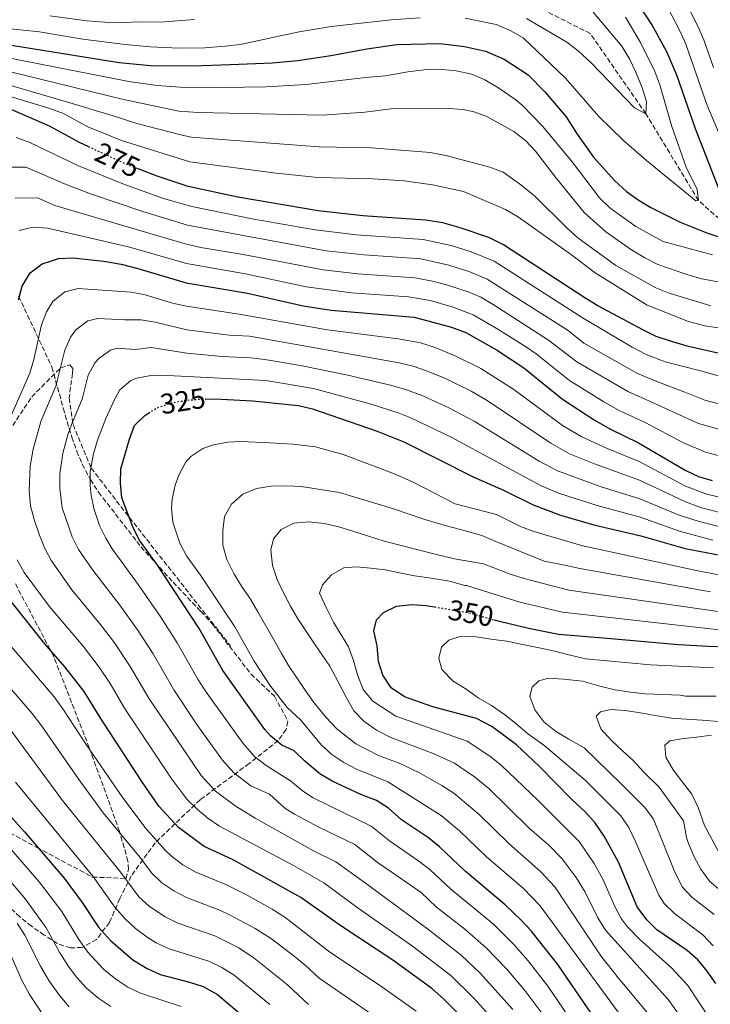
# Model space of a CAD drawing. Units: metres. Extents: x 610039 to 613464, y 4780217 to 4782586.
# Drawn here: x 610399 to 610641, y 4781002 to 4781347 of the extents above; entities that cross this region are included whole.
import ezdxf
from ezdxf.enums import TextEntityAlignment as Align

# ---------------------------------------------------------------- set-up
doc = ezdxf.new("R2010")
doc.units = ezdxf.units.M
doc.header["$MEASUREMENT"] = 0
doc.linetypes.add('DGN Style 3', pattern=[2.435891, 1.739922, -0.695969])
doc.linetypes.add('DGN Style 5', pattern=[1.217945, 0.521977, -0.695969])
for name, color, linetype, lineweight in [('Barranco lineal', 142, 'DGN Style 3', 13), ('Cota de curva de nivel directora', 7, 'Continuous', 0), ('Curva de nivel directora', 30, 'Continuous', 30), ('Curva de nivel directora no vista', 30, 'DGN Style 5', 30), ('Curva de nivel intermedia', 30, 'Continuous', 0), ('Linea de separación interior de zonas arboladas', 92, 'DGN Style 3', 0), ('Senda', 7, 'DGN Style 3', 0), ('Zona arbolada', 92, 'DGN Style 3', 0)]:
    doc.layers.add(name, color=color, linetype=linetype, lineweight=lineweight)
doc.styles.add('Style-Arial', font='arial.ttf')

msp = doc.modelspace()

# ---------------------------------------------------------------- linework, layer by layer
at = {"layer": 'Barranco lineal', "color": 142, "linetype": 'DGN Style 3', "lineweight": 13}
msp.add_polyline3d([(610730.24, 4781259.93, 262.94), (610715.37, 4781264.15, 260), (610687.48, 4781267.14, 255), (610664.74, 4781267.44, 251.65), (610653.22, 4781269.1, 250), (610636.74, 4781283.58, 245), (610618.28, 4781314.04, 240), (610598.76, 4781342.17, 237.86), (610579.96, 4781351.65, 235), (610556.67, 4781362.21, 233.86), (610540.45, 4781367.73, 232.43), (610514.9, 4781372.72, 230), (610506.29, 4781375.1, 227), (610496.22, 4781376.48, 225)], dxfattribs=at)
at = {"layer": 'Curva de nivel directora', "color": 30, "linetype": 'Continuous', "lineweight": 30, "flags": 128}
for points, elevation in [([(610645.31, 4781284.17), (610635.74, 4781308.74), (610629.08, 4781327.61), (610625.61, 4781335.76), (610620.33, 4781345.36), (610614.69, 4781354.19)], 250), ([(610386.2, 4781339.55), (610433.59, 4781332), (610444.53, 4781330.9), (610459.78, 4781330.86), (610475.57, 4781331.46), (610487.25, 4781331.93), (610496.19, 4781332.65), (610507.77, 4781334.49), (610520.44, 4781336.8), (610530.93, 4781338.27), (610546.08, 4781338.68), (610554.68, 4781337.66), (610562.09, 4781335.99), (610568.6, 4781333.13), (610576.96, 4781327.64), (610582.85, 4781321.66), (610590.33, 4781312.97), (610593.95, 4781307.21), (610599.89, 4781298.77), (610607.35, 4781290.56), (610611.53, 4781286.78), (610615.57, 4781283.84), (610619.98, 4781281.19), (610630.32, 4781275.98), (610639.69, 4781272.31), (610651.83, 4781268.16)], 250), ([(610422.71, 4781302.54), (610419.85, 4781303.85), (610409.11, 4781309.65), (610393.81, 4781316.36)], 275), ([(610643.47, 4781230.1), (610633.17, 4781232.46), (610627.31, 4781234.16), (610621.91, 4781235.98), (610617.41, 4781238.14), (610601.48, 4781246.66), (610597.21, 4781249.26), (610568.33, 4781268.1), (610563.16, 4781270.62), (610552.84, 4781274.15), (610547.1, 4781275.73), (610541.02, 4781276.73), (610518.99, 4781278.19), (610503.35, 4781280.01), (610475.14, 4781284.78), (610457.77, 4781288.47), (610446.9, 4781292.11), (610440.26, 4781294.72)], 275), ([(610398.22, 4781248.81), (610399.59, 4781253.62), (610402.36, 4781258.27), (610406.58, 4781261.35), (610409.46, 4781262.31), (610412.33, 4781263.28), (610417.33, 4781263.52), (610428.17, 4781262.32), (610434.33, 4781261.23), (610440.12, 4781259.8), (610457.06, 4781254.74), (610478.62, 4781251.16), (610498.15, 4781246.73), (610507.92, 4781245.16), (610536.98, 4781242.68), (610550.16, 4781239.15), (610555.1, 4781237.37), (610565.93, 4781231.26), (610575.49, 4781224.95), (610589.04, 4781213.98), (610600.12, 4781206.73), (610605.63, 4781203.5), (610615.72, 4781198.66), (610632.25, 4781188.95), (610636.76, 4781186.85), (610641.56, 4781185.4)], 300), ([(610463.92, 4781214.07), (610469.31, 4781213.94), (610480.36, 4781213.31), (610496.45, 4781211.72), (610501.39, 4781210.58), (610524.06, 4781202.69), (610533.36, 4781199), (610557.69, 4781186.73), (610568.35, 4781182.04), (610578.7, 4781176.88), (610588.3, 4781173.24), (610600.04, 4781169.93), (610616.48, 4781165.98), (610632.04, 4781161.55), (610659.02, 4781156.38)], 325), ([(610608.46, 4780985.02), (610587.36, 4781015.69), (610578.09, 4781027.51), (610574.69, 4781031.18), (610568.89, 4781036.64), (610554.92, 4781048.45), (610545.89, 4781056.95), (610542.01, 4781060.11), (610532.59, 4781066.47), (610528.05, 4781070.49), (610523.84, 4781073.18), (610518.33, 4781075.33), (610508.24, 4781079.98), (610503.96, 4781082.57), (610498.68, 4781087.02), (610495, 4781090.64), (610490.6, 4781092.61), (610486.73, 4781095.81), (610484.7, 4781098.12), (610469.92, 4781118.79), (610461.64, 4781133.52), (610446.74, 4781156.12), (610440.54, 4781164.65), (610438.39, 4781169.16), (610434.56, 4781179.38), (610434.06, 4781184.49), (610434.19, 4781189.52), (610437.2, 4781199.95), (610438.99, 4781204.72), (610442.42, 4781208.13), (610443.9, 4781209.07)], 325), ([(610559.01, 4780991.81), (610547.32, 4781003.71), (610543.23, 4781007.27), (610529.89, 4781016.94), (610511.25, 4781029.24), (610497.29, 4781039.25), (610473.28, 4781052.52), (610463.33, 4781057.13), (610454.43, 4781063.7), (610447.49, 4781071.21), (610441.49, 4781079.84), (610426.88, 4781102.27), (610421.34, 4781111.4), (610414.47, 4781120.13), (610407.55, 4781128.1), (610390.73, 4781149.22)], 300), ([(610642.79, 4781009.03), (610639.76, 4781013.31), (610636.51, 4781017.37), (610632.74, 4781020.66), (610622.12, 4781027.88), (610618.56, 4781031.38), (610615.25, 4781035.88), (610608.68, 4781051.63), (610603.7, 4781060.7), (610600.39, 4781065.53), (610597.04, 4781069.24), (610592.3, 4781073.62), (610580.85, 4781085.31), (610572.88, 4781092.72), (610564.3, 4781099.18), (610558.85, 4781101.98), (610543.52, 4781106.1), (610533.68, 4781109.59), (610529, 4781112.68), (610526.04, 4781117.14), (610524.53, 4781121.9), (610524.07, 4781127.48), (610522.86, 4781132.71), (610523.83, 4781136.6), (610526.3, 4781139.14), (610530.78, 4781141.37), (610536.27, 4781141.9), (610541.28, 4781141.63), (610544.21, 4781141.12)], 350), ([(610652.67, 4781126.7), (610640.21, 4781127.26), (610629.77, 4781127.84), (610604.7, 4781129.99), (610587.61, 4781131.38), (610577.1, 4781133.47), (610566.92, 4781135.95), (610565.16, 4781136.46)], 350), ([(610389.78, 4781073.97), (610400.34, 4781062.23), (610414.24, 4781045.97), (610420.59, 4781037.48), (610426.35, 4781028.84), (610430.54, 4781024.09), (610438.37, 4781017.33), (610443.43, 4781014.27), (610448, 4781012.25), (610458.26, 4781009.56), (610462.99, 4781007.95), (610468, 4781005.15), (610480.25, 4780994.86)], 275)]:
    msp.add_lwpolyline(points, dxfattribs=dict(at, elevation=elevation))
at = {"layer": 'Curva de nivel directora no vista', "color": 30, "linetype": 'DGN Style 5', "lineweight": 30, "flags": 128}
for points, elevation in [([(610422.71, 4781302.54), (610436.53, 4781296.18), (610440.26, 4781294.72)], 275), ([(610443.9, 4781209.07), (610446.64, 4781210.81), (610451.79, 4781212.61), (610457.54, 4781213.62), (610463.8, 4781214.08), (610463.92, 4781214.07)], 325), ([(610544.21, 4781141.12), (610556.74, 4781138.93), (610565.16, 4781136.46)], 350)]:
    msp.add_lwpolyline(points, dxfattribs=dict(at, elevation=elevation))
at = {"layer": 'Curva de nivel intermedia', "color": 30, "linetype": 'Continuous', "lineweight": 0, "flags": 128}
for points, elevation in [([(610647.52, 4781298.64), (610639.63, 4781317.33), (610632.27, 4781338.45), (610630.22, 4781343.13), (610623.02, 4781356.85)], 255), ([(610636.54, 4781344.72), (610631.64, 4781354.56)], 260), ([(610363.09, 4781349.97), (610383.5, 4781345.75), (610394.33, 4781343.97), (610405.6, 4781342.73), (610420.81, 4781340.16), (610435.69, 4781338.3), (610444.53, 4781337.51), (610454.51, 4781337.04), (610463.6, 4781337.14), (610470.7, 4781337.73), (610476.02, 4781338.34), (610496.7, 4781342.8), (610507.92, 4781344.61), (610528.93, 4781346.92), (610539.18, 4781347.69)], 245), ([(610409.24, 4781348.31), (610422.22, 4781346.6), (610431.72, 4781345.96), (610441.03, 4781346.22), (610447.99, 4781346.11), (610459.98, 4781347.11)], 240), ([(610554.86, 4781347.52), (610565.76, 4781345.28), (610570.71, 4781343.21), (610575.19, 4781340.69), (610590.06, 4781326.51), (610601.78, 4781313.1), (610610.59, 4781304.49), (610618.46, 4781297.59), (610635.83, 4781283.52), (610636.74, 4781283.58), (610636.29, 4781287.43), (610632.36, 4781295.34), (610627.43, 4781309.51), (610623.19, 4781324.15), (610621.41, 4781328.82), (610616.37, 4781338.99), (610611.15, 4781347.85)], 245), ([(610576.4, 4781347.4), (610590.54, 4781339.13), (610594.51, 4781336.09), (610599.26, 4781331.72), (610614.25, 4781316.08), (610618.28, 4781314.04), (610618.49, 4781318.35), (610616.98, 4781323.11), (610614.81, 4781328.58), (610612.62, 4781333.09), (610609.84, 4781337.7), (610599.76, 4781349.71)], 240), ([(610642, 4781330.22), (610638.65, 4781339.94), (610636.54, 4781344.72)], 260), ([(610391.62, 4781334.23), (610437.02, 4781325.29), (610446.93, 4781323.9), (610454.98, 4781323.35), (610470, 4781323.18), (610485, 4781323.43), (610499.13, 4781324.29), (610519.93, 4781326.79), (610526.96, 4781327.3), (610534.75, 4781328.74), (610540.5, 4781329.39), (610546.8, 4781329.54), (610551.78, 4781329.12), (610557.22, 4781327.9), (610561.82, 4781325.94), (610566.4, 4781323.28), (610572.7, 4781318.96), (610574.85, 4781317.1), (610582.17, 4781309.55), (610592.38, 4781297.13), (610602.03, 4781284.49), (610605.67, 4781281.04), (610614.78, 4781274.51), (610624.37, 4781269.25), (610641.68, 4781264.53)], 255), ([(610384.36, 4781331.39), (610434.58, 4781319.2), (610454.45, 4781314.98), (610461.29, 4781314.5), (610504.73, 4781313.58), (610519.69, 4781314.64), (610529, 4781315.73), (610533.99, 4781316), (610549.86, 4781315.92), (610554.83, 4781315.45), (610557.58, 4781314.85), (610562.28, 4781313.13), (610571.92, 4781307.86), (610576.15, 4781304.59), (610579.6, 4781300.94), (610586.88, 4781291.38), (610596.61, 4781279.43), (610604.26, 4781272.57), (610613.22, 4781266.28), (610617.95, 4781263.45), (610622.43, 4781261.21), (610632.68, 4781257.65), (610637.94, 4781256.2), (610653.7, 4781253.23)], 260), ([(610394.71, 4781324.19), (610417.09, 4781317.68), (610431.52, 4781313.25), (610439.76, 4781310.58), (610455.18, 4781306.66), (610458.87, 4781305.86), (610503.73, 4781302.39), (610521.95, 4781302.05), (610542.81, 4781300.43), (610548.18, 4781299.37), (610563.51, 4781295.31), (610568.2, 4781293.54), (610573.99, 4781289.51), (610579.05, 4781285.42), (610590.64, 4781273.87), (610594.38, 4781270.55), (610607.79, 4781260.79), (610621.74, 4781252.97), (610626.39, 4781251.14), (610641.02, 4781246.67)], 265), ([(610394.97, 4781320.25), (610409.3, 4781315.84), (610414.01, 4781314.12), (610422.6, 4781309.48), (610434.4, 4781304.71), (610458.32, 4781297.16), (610488.63, 4781293.17), (610503.3, 4781291.71), (610522.54, 4781291.21), (610533.49, 4781290.48), (610543.4, 4781289.14), (610554.36, 4781286.8), (610569.02, 4781280.43), (610573.67, 4781277.71), (610592.21, 4781264.53), (610600.55, 4781258.22), (610618.76, 4781246.93), (610633.21, 4781241.18), (610638.91, 4781239.71), (610654.69, 4781237.31)], 270), ([(610596.28, 4781242.32), (610565.13, 4781262.28), (610557.07, 4781265.62), (610549.98, 4781267.82), (610540.21, 4781269.92), (610516.77, 4781271.58), (610502.31, 4781273.35), (610480.75, 4781277.12), (610459.09, 4781281.5), (610449.11, 4781284.3), (610434.86, 4781289.41), (610419.35, 4781295.79), (610402.19, 4781303.95), (610397.51, 4781305.75)], 280), ([(610596.5, 4781233.59), (610591.08, 4781237.98), (610562.57, 4781256.08), (610556.51, 4781258.57), (610549.15, 4781260.93), (610539.4, 4781263.11), (610519.53, 4781264.52), (610506.21, 4781265.93), (610457.48, 4781274.97), (610441.87, 4781279.76), (610423.54, 4781286), (610415.03, 4781289.21), (610400.8, 4781295.25), (610395.79, 4781295.3)], 285), ([(610584.18, 4781234.68), (610564.72, 4781247.12), (610560.39, 4781249.66), (610556.01, 4781251.62), (610548.32, 4781254.04), (610543.5, 4781255.36), (610537.27, 4781256.47), (610517.32, 4781257.88), (610505.17, 4781259.26), (610477.02, 4781264.65), (610462.21, 4781267.08), (610456.76, 4781268.39), (610411.05, 4781281.83), (610404.92, 4781284.51), (610397.14, 4781284.45)], 290), ([(610591.53, 4781220.52), (610579.83, 4781229.81), (610576.39, 4781232.14), (610566.41, 4781238.51), (610557.75, 4781243.51), (610550.69, 4781246.15), (610542.68, 4781248.5), (610535.06, 4781249.85), (610515.1, 4781251.24), (610499.19, 4781253.38), (610477.93, 4781257.89), (610457.2, 4781261.48), (610436.85, 4781267.41), (610408.44, 4781273.94), (610403.46, 4781274.26), (610398.46, 4781273.1)], 295), ([(610649.38, 4781178.24), (610639.66, 4781180.63), (610632.2, 4781183.47), (610615.87, 4781192.12), (610604.51, 4781196.78), (610595.84, 4781200.76), (610589.03, 4781204.77), (610571.93, 4781217.31), (610560.35, 4781224.67), (610551.43, 4781229.15), (610544.06, 4781232.16), (610539.28, 4781233.65), (610531.41, 4781235.12), (610506.61, 4781238.24), (610475.66, 4781243.75), (610457.16, 4781246.51), (610452.32, 4781247.63), (610442.72, 4781250.54), (610437.82, 4781251.51), (610419.2, 4781252.78), (610414.49, 4781251.62), (610410.37, 4781248.24), (610408.05, 4781244.62), (610406.38, 4781239.99), (610403.65, 4781227.85), (610402.22, 4781223.08), (610395.84, 4781208.45)], 305), ([(610647.47, 4781173.43), (610637.75, 4781175.86), (610632.16, 4781177.99), (610616.02, 4781185.59), (610600.82, 4781191.02), (610591.55, 4781194.79), (610584.95, 4781198.46), (610562.64, 4781213.45), (610557.06, 4781216.75), (610548.07, 4781221.14), (610541.4, 4781223.89), (610536.66, 4781225.52), (610531.81, 4781226.69), (610479.32, 4781236.02), (610472.13, 4781236.38), (610457.25, 4781238.29), (610446.24, 4781240.94), (610441.32, 4781241.78), (610435.56, 4781241.72), (610426.06, 4781242.29), (610422.54, 4781241.42), (610418.39, 4781238.21), (610416.49, 4781235.69), (610414.53, 4781231.17), (610411.41, 4781218.49), (610406.11, 4781206.07), (610403.39, 4781196.45), (610402.36, 4781190.43), (610402.03, 4781181.83), (610402.53, 4781176.56), (610403.78, 4781171.72), (610405.66, 4781166.3), (610407.49, 4781161.63), (610409.8, 4781157.2), (610416.95, 4781147.08), (610427.37, 4781134.52), (610431.88, 4781128.55), (610437.46, 4781120.25), (610444.09, 4781108.88), (610455.96, 4781091.28), (610462.38, 4781081.97), (610467.35, 4781076.54), (610474.24, 4781071.32), (610481.23, 4781067.06), (610501.67, 4781055.54), (610509.6, 4781051.74), (610519.53, 4781044.55), (610541.66, 4781028.24), (610553.49, 4781019.02), (610560.31, 4781012.51), (610571.58, 4780999.92)], 310), ([(610651.61, 4781219.92), (610637.92, 4781223.81), (610624.99, 4781227.06), (610618.41, 4781229.6), (610613.49, 4781232.13), (610596.28, 4781242.32)], 280), ([(610646.36, 4781202.71), (610636.74, 4781205.41), (610626.25, 4781210.19), (610620.36, 4781212.86), (610612.15, 4781216.49), (610594.02, 4781227.05), (610584.18, 4781234.68)], 290), ([(610643.82, 4781212.36), (610638.98, 4781213.64), (610631.97, 4781216.41), (610622.67, 4781219.96), (610615.4, 4781222.99), (610596.5, 4781233.59)], 285), ([(610646.63, 4781168.55), (610636.92, 4781171.02), (610630.01, 4781173.27), (610616.17, 4781179.05), (610602.27, 4781183.36), (610587.27, 4781188.82), (610580.9, 4781192.21), (610558.04, 4781206.25), (610549.2, 4781210.91), (610540.08, 4781215.06), (610534.03, 4781217.31), (610529.22, 4781218.69), (610513.78, 4781222.34), (610497.13, 4781225.72), (610484.63, 4781227.82), (610479.67, 4781228.45), (610469.73, 4781228.91), (610457.35, 4781230.06), (610444.81, 4781232.06), (610439.25, 4781231.42), (610432.92, 4781231.8), (610430.58, 4781231.17), (610426.4, 4781228.19), (610425.05, 4781226.68), (610422.68, 4781222.36), (610420.6, 4781213.9), (610416.81, 4781205.03), (610415.63, 4781201.42), (610413.87, 4781195.04), (610412.75, 4781187.75), (610412.71, 4781182.67), (610413.6, 4781175.87), (610417.1, 4781165.66), (610419.33, 4781161.18), (610424.32, 4781154), (610433.83, 4781141.72), (610440.02, 4781133.03), (610445.52, 4781124.67), (610452.78, 4781112.05), (610461, 4781099.52), (610469.82, 4781087.36), (610473.81, 4781082.97), (610479.69, 4781078.41), (610486.31, 4781075.39), (610491.69, 4781070.55), (610495.08, 4781068.47), (610503.86, 4781063.69), (610516.17, 4781057.74), (610524.05, 4781051.58), (610539.49, 4781040.95), (610544.91, 4781035.85)], 315), ([(610641.78, 4781164.55), (610630.47, 4781167.52), (610616.33, 4781172.51), (610601.15, 4781176.64), (610587.61, 4781180.95), (610581.3, 4781183.7), (610550.22, 4781200.47), (610536.06, 4781207.33), (610531.4, 4781209.14), (610521.96, 4781212.14), (610501.69, 4781217.74), (610484.99, 4781220.47), (610448.3, 4781222.33), (610444.73, 4781222.24), (610439.78, 4781221.3), (610437.68, 4781220.51), (610433.86, 4781217.23), (610431.88, 4781213.82), (610428.86, 4781207.13), (610425.99, 4781199.52), (610424.62, 4781194.72), (610423.41, 4781188.62), (610423.38, 4781183.62), (610423.78, 4781180.16), (610424.84, 4781175.25), (610426.7, 4781169.68), (610428.86, 4781165.17), (610431.12, 4781161.45), (610440.28, 4781148.92), (610448.14, 4781137.49), (610453.93, 4781128.54), (610461.31, 4781115.48), (610464.41, 4781110.72), (610477.02, 4781093.19), (610481.17, 4781088.54), (610485.17, 4781085.49), (610493.6, 4781080.12), (610497.83, 4781076.56), (610501.63, 4781074.17), (610521.9, 4781064.24), (610528.32, 4781059.03), (610538.69, 4781051.95), (610542.69, 4781048.95), (610549.91, 4781042.15), (610564.84, 4781029.8), (610571.94, 4781022.75), (610576.98, 4781017.01), (610583.92, 4781008.05), (610603.64, 4780979.13)], 320), ([(610648.93, 4781192.81), (610639.17, 4781195.41), (610631.28, 4781198.74), (610618.04, 4781205.76), (610608.89, 4781209.99), (610603.58, 4781213.02), (610591.53, 4781220.52)], 295), ([(610617.52, 4780986.76), (610581.16, 4781036.29), (610575.19, 4781042.42), (610562.39, 4781053.49), (610552.88, 4781062.62), (610546.47, 4781067.92), (610527.78, 4781079.76), (610516.84, 4781084.21), (610512.39, 4781086.52), (610508.19, 4781089.29), (610504.49, 4781092.66), (610497.24, 4781101.4), (610492.53, 4781105.82), (610486.36, 4781113.7), (610480.87, 4781122.07), (610474.08, 4781134.14), (610462.15, 4781152.22), (610457.2, 4781159.04), (610454.8, 4781163.44), (610452.41, 4781170.83), (610451.87, 4781175.83), (610452.12, 4781178.93), (610453.23, 4781183.77), (610454.53, 4781187.28), (610456.84, 4781191.68), (610458.7, 4781193.82), (610462.93, 4781196.67), (610466.69, 4781197.91), (610471.65, 4781198.82), (610476.3, 4781199.09), (610486.29, 4781198.68), (610494.54, 4781198.16), (610502.42, 4781197.21), (610512.07, 4781194.56), (610529.17, 4781188.17), (610536.48, 4781184.91), (610551.42, 4781177.21), (610565.94, 4781173.45), (610574.3, 4781169.29), (610579, 4781167.57), (610595.7, 4781162.65), (610636.48, 4781153.77), (610646.31, 4781151.91)], 330), ([(610640.99, 4781146.36), (610595.07, 4781154.51), (610588.64, 4781156), (610582.58, 4781157.14), (610565.61, 4781164.04), (610560.71, 4781166.19), (610553.25, 4781168.27), (610547.89, 4781169.59), (610540.47, 4781171.89), (610529.39, 4781175.58), (610510.81, 4781181.21), (610497.45, 4781183.37), (610492.34, 4781183.6), (610486.82, 4781183.41), (610481.71, 4781182.59), (610476.89, 4781180.63), (610472.95, 4781177.08), (610470.57, 4781172.85), (610469.93, 4781167.78), (610469.98, 4781162.71), (610471.3, 4781157.7), (610473.77, 4781152.84), (610476.46, 4781148.35), (610479.6, 4781143.81), (610482.15, 4781139.4), (610487.67, 4781129.78), (610490.41, 4781124.96), (610492.96, 4781120.6), (610495.92, 4781116.2), (610498.79, 4781111.89), (610501.89, 4781107.58), (610506.14, 4781102.37), (610509.87, 4781098.34), (610516.54, 4781093.06), (610524.47, 4781089.03), (610531.71, 4781086.35), (610538.68, 4781083.04), (610546.77, 4781078.53), (610550.93, 4781075.74), (610559.87, 4781068.3), (610570.27, 4781058.15), (610581.49, 4781048.2), (610586.3, 4781042.99), (610602.54, 4781018.79), (610608.63, 4781010.86), (610622.19, 4780994.62)], 335), ([(610494.83, 4781170.5), (610490.37, 4781168.26), (610487.66, 4781164.95), (610486.79, 4781161.11), (610487.29, 4781155.63), (610488.98, 4781150.76), (610491.22, 4781146.04), (610493.63, 4781141.36), (610496.28, 4781136.86), (610502.34, 4781127.83), (610507.43, 4781120.34), (610510.36, 4781114.8), (610513.28, 4781109.17), (610515.88, 4781104.62), (610519.39, 4781101), (610523.8, 4781097.85), (610528.84, 4781095.25), (610543.74, 4781089.75), (610551.19, 4781086.29), (610558.19, 4781081.54), (610563.22, 4781077.39), (610577.35, 4781063.55), (610584.29, 4781057.55), (610588.92, 4781052.75), (610593.86, 4781046.26), (610596.99, 4781041.02), (610601.46, 4781032.05), (610604.09, 4781027.8), (610626.09, 4781003.46), (610632.64, 4780994.27)], 340), ([(610647.73, 4781138.9), (610591.3, 4781147), (610576.4, 4781150.84), (610570.73, 4781152.62), (610561.38, 4781156.17), (610551.19, 4781157.91), (610544.42, 4781159.62), (610526.52, 4781164.16), (610520.66, 4781165.98), (610515.81, 4781167.58), (610510.59, 4781169.13), (610505.51, 4781170.36), (610500.03, 4781170.95), (610494.83, 4781170.5)], 340), ([(610397.84, 4781157.58), (610400.26, 4781153.21), (610409.04, 4781141.41), (610420.92, 4781127.32), (610426.59, 4781119.96), (610430.42, 4781114.19), (610435.48, 4781105.57), (610452.05, 4781080.68), (610457.32, 4781073.65), (610460.89, 4781070.12), (610464.61, 4781066.96), (610468.78, 4781064.22), (610494.71, 4781050.37), (610505.33, 4781044.34), (610517.4, 4781035.41), (610536.39, 4781022.18), (610549.84, 4781011.9), (610557.91, 4781003.95), (610567.43, 4780993.41)], 305), ([(610640.73, 4780996.6), (610633.03, 4781008.31), (610627.4, 4781014.47), (610616.18, 4781024.44), (610611.72, 4781029.08), (610609.67, 4781031.84), (610607.32, 4781036.27), (610603.28, 4781045.41), (610600.12, 4781051.16), (610594.94, 4781058.83), (610580.47, 4781073.21), (610567.49, 4781085.57), (610563.6, 4781088.71), (610555.58, 4781094.01), (610530.61, 4781102.74), (610522.53, 4781108.05), (610519.11, 4781112.18), (610517.19, 4781117.23), (610515.78, 4781122.28), (610514.04, 4781127.06), (610511.4, 4781131.33), (610508.71, 4781135.78), (610506.34, 4781140.37), (610503.83, 4781145.91), (610504.9, 4781148.89), (610508.01, 4781152.39), (610512.38, 4781154.76), (610516.71, 4781155.11), (610521.78, 4781154.7), (610526.81, 4781154.07), (610531.84, 4781153.06), (610537.1, 4781151.97), (610542.26, 4781151.33), (610549.44, 4781150.12), (610554.75, 4781148.66), (610555.36, 4781148.57), (610574.09, 4781142.79), (610589.1, 4781139.22), (610643.97, 4781133.08)], 345), ([(610388.84, 4781135.22), (610410.73, 4781109.6), (610414.11, 4781105.06), (610421.98, 4781092.83), (610434.82, 4781074.14), (610443.07, 4781063.32), (610449.65, 4781055.78), (610451.89, 4781053.64), (610455.9, 4781050.65), (610460.27, 4781048.15), (610471.22, 4781043.6), (610478.46, 4781039.97), (610487.21, 4781035.13), (610491.65, 4781032.28), (610507.48, 4781020.05), (610525.16, 4781008.21), (610537.68, 4780999.33)], 295), ([(610379.64, 4781130.74), (610403.08, 4781103.77), (610406.5, 4781099.28), (610419.14, 4781080.88), (610427.97, 4781068.94), (610440.89, 4781053.21), (610444.87, 4781047.85), (610448.57, 4781044.34), (610452.73, 4781041.52), (610457.2, 4781039.18), (610469.16, 4781034.69), (610472.53, 4781033.03), (610481.32, 4781028.28), (610486.98, 4781024.65), (610494.99, 4781018.67), (610498.85, 4781015.49), (610503.71, 4781010.86), (610531.8, 4780991.65)], 290), ([(610553.1, 4781130.71), (610549.13, 4781129.4), (610546.66, 4781126.97), (610545.69, 4781123.09), (610546.77, 4781119.11), (610550.7, 4781115.06), (610555.3, 4781112.28), (610559.44, 4781109.26), (610564.16, 4781106.48), (610568.76, 4781103.35), (610572.68, 4781100.22), (610576.71, 4781096.74), (610582.47, 4781092.6), (610597, 4781080.39), (610609.49, 4781067.82), (610612.31, 4781063.69), (610614.57, 4781059.05), (610622.77, 4781039.97), (610624.65, 4781037.11), (610628.26, 4781033.58), (610638.28, 4781026.16), (610641.83, 4781022.28)], 355), ([(610642.04, 4781119.77), (610619.91, 4781120.82), (610597.09, 4781122.9), (610591.26, 4781124.3), (610586.34, 4781125.59), (610580.85, 4781126.77), (610575.02, 4781127.94), (610569.53, 4781129.12), (610563.94, 4781129.84), (610558.8, 4781130.56), (610553.1, 4781130.71)], 355), ([(610642.17, 4781033.27), (610634.41, 4781039.27), (610630.96, 4781042.92), (610628.18, 4781048.62), (610620.92, 4781066.68), (610617.97, 4781070.71), (610609.97, 4781078.69), (610596.68, 4781091.72), (610591.28, 4781094.72), (610586.57, 4781097.51), (610582.54, 4781100.75), (610579.29, 4781105.04), (610577.62, 4781109.8), (610578.38, 4781113), (610580.74, 4781115.2), (610584.26, 4781116.16), (610589.39, 4781115.78), (610596.01, 4781115.08), (610602.65, 4781113.23), (610607.56, 4781112.05), (610612.93, 4781111.21), (610618.07, 4781110.6), (610630.27, 4781110.2), (610632.21, 4781109.83), (610642.96, 4781109.79)], 360), ([(610643.79, 4781100.97), (610637.98, 4781101.34), (610632.39, 4781101.72), (610627.25, 4781102.1), (610621.54, 4781103.05), (610616.4, 4781104), (610611.03, 4781104.72), (610606.01, 4781105.11), (610602.38, 4781104.26), (610600.8, 4781102.76), (610602.46, 4781098.33), (610606.28, 4781094.28), (610609.97, 4781090.8), (610613.9, 4781087.1), (610617.72, 4781083.05), (610622.92, 4781077.88), (610631.52, 4781066.03)], 365), ([(610395.43, 4781097.94), (610413.69, 4781073.19), (610434.13, 4781047.97), (610440.5, 4781039.46), (610444.18, 4781036.09), (610449.68, 4781032.45), (610454.14, 4781030.2), (610467.1, 4781025.77), (610475.49, 4781021.5), (610480.91, 4781017.94), (610492.65, 4781008.61), (610499.93, 4781001.66)], 285), ([(610643.96, 4781054.9), (610638.81, 4781064.4), (610636.67, 4781070.75), (610634.44, 4781075.39), (610631.08, 4781079.68), (610627.82, 4781083.96), (610625.25, 4781088.37), (610624.97, 4781092.58), (610626.66, 4781094.09), (610630.75, 4781094.83), (610635.98, 4781095.47), (610641.33, 4781096.12)], 370), ([(610397.2, 4781079.63), (610424.33, 4781046.7), (610432.01, 4781035.76), (610435.66, 4781031.67), (610439.36, 4781028.31), (610443.36, 4781025.29), (610446.55, 4781023.35), (610451.07, 4781021.23), (610465.05, 4781016.86), (610469.62, 4781014.64), (610473.86, 4781011.97), (610486.45, 4781001.73)], 280), ([(610631.52, 4781066.03), (610632.49, 4781060.24), (610633.26, 4781058.09), (610635.21, 4781053.48), (610637.59, 4781049.08), (610640.55, 4781044.96), (610646.88, 4781039.57), (610658.46, 4781024.1), (610664.02, 4781015.79), (610669.11, 4781006.1), (610674.85, 4780992.21)], 365), ([(610455.3, 4781001.03), (610441.02, 4781005.62), (610436.6, 4781007.79), (610432.4, 4781010.55), (610428.12, 4781014.04), (610422.63, 4781020), (610419.43, 4781024.45), (610413.43, 4781034.26), (610405.52, 4781044.74), (610395.69, 4781056.07)], 270), ([(610430.63, 4781000.95), (610426.43, 4781003.76), (610422.06, 4781007.43), (610418.7, 4781011.14), (610415.77, 4781015.05), (610412.73, 4781019.76), (610407.96, 4781028.55), (610400.78, 4781038.67), (610391.05, 4781049.91)], 265), ([(610544.91, 4781035.85), (610554.76, 4781028.08), (610562.26, 4781021.55), (610569.37, 4781014.13), (610575.88, 4781006.55), (610582.09, 4780998.13)], 315), ([(610416.07, 4781000.87), (610412.78, 4781004.66), (610408.93, 4781010.13), (610406.03, 4781015.09), (610400.54, 4781025.99), (610397.82, 4781030.18)], 260), ([(610402.13, 4781005.24), (610399.33, 4781010.45), (610394.83, 4781020.58)], 255), ([(610406.86, 4780998.19), (610402.13, 4781005.24)], 255)]:
    msp.add_lwpolyline(points, dxfattribs=dict(at, elevation=elevation))
at = {"layer": 'Linea de separación interior de zonas arboladas', "color": 92, "linetype": 'DGN Style 3', "lineweight": 0}
msp.add_polyline3d([(610398.32, 4781250.06, 311.29), (610410, 4781225.15, 318.14), (610413.99, 4781210.75, 320.42), (610416.94, 4781200.67, 320.85), (610418.68, 4781195.72, 321.42), (610420.65, 4781191.12, 321.71), (610423.51, 4781185.77, 321.99), (610426.35, 4781181.3, 323.85), (610441.19, 4781162.21, 328.41), (610452.53, 4781149.75, 329.7), (610462.15, 4781139.55, 331.41), (610466.34, 4781135.03, 332.98), (610479.82, 4781117.5, 333.12), (610488.02, 4781109.75, 333.12), (610492.77, 4781100.97, 333.26), (610492.15, 4781098.1, 332.69), (610489.38, 4781094.22, 329.98), (610479.17, 4781086.18, 325.28), (610461.93, 4781073.46, 319), (610446.24, 4781058.41, 302.31), (610437.81, 4781046.76, 294.46), (610433.79, 4781038.84, 290.32), (610430.19, 4781030.45, 285.9), (610425.68, 4781024.51, 279.91), (610420.57, 4781021.71, 279.19), (610416.48, 4781021.5, 277.77), (610411.9, 4781023.09, 276.2), (610407.32, 4781026.03, 274.77), (610402.79, 4781029.09, 273.2), (610398.79, 4781032.44, 272.35), (610395.02, 4781035.8, 271.92)], dxfattribs=at)
at = {"layer": 'Senda', "color": 7, "linetype": 'DGN Style 3', "lineweight": 0}
for points in [[(610392.18, 4781198.63, 305), (610402.9, 4781214.74, 307.97), (610413.01, 4781224.9, 310), (610416.28, 4781225.99, 311.6), (610417.34, 4781224.71, 312.51), (610417.24, 4781222.96, 312.28), (610416.03, 4781214.41, 313.65), (610417.4, 4781205.03, 315), (610423.75, 4781189.8, 320), (610435.66, 4781174.37, 325), (610472.67, 4781127.37, 328.65)], [(610384.58, 4781067.75, 270), (610404.67, 4781056.79, 275), (610424.22, 4781046.35, 280), (610435.9, 4781045.88, 287.28), (610436.81, 4781049.04, 288.19), (610436.66, 4781051.96, 288.65), (610433.66, 4781062.36, 290), (610423.95, 4781089.46, 295), (610410.52, 4781123.96, 300), (610397.09, 4781149.32, 304.34)]]:
    msp.add_polyline3d(points, dxfattribs=at)
at = {"layer": 'Zona arbolada', "color": 92, "linetype": 'DGN Style 3', "lineweight": 0}
msp.add_polyline3d([(610398.32, 4781250.06, 311.29), (610410, 4781225.15, 318.14), (610413.99, 4781210.75, 320.42), (610416.94, 4781200.67, 320.85), (610418.68, 4781195.72, 321.42), (610420.65, 4781191.12, 321.71), (610423.51, 4781185.77, 321.99), (610426.35, 4781181.3, 323.85), (610441.19, 4781162.21, 328.41), (610452.53, 4781149.75, 329.7), (610462.15, 4781139.55, 331.41), (610466.34, 4781135.03, 332.98), (610479.82, 4781117.5, 333.12), (610488.02, 4781109.75, 333.12), (610492.77, 4781100.97, 333.26), (610492.15, 4781098.1, 332.69), (610489.38, 4781094.22, 329.98), (610479.17, 4781086.18, 325.28), (610461.93, 4781073.46, 319), (610446.24, 4781058.41, 302.31), (610437.81, 4781046.76, 294.46), (610433.79, 4781038.84, 290.32), (610430.19, 4781030.45, 285.9), (610425.68, 4781024.51, 279.91), (610420.57, 4781021.71, 279.19), (610416.48, 4781021.5, 277.77), (610411.9, 4781023.09, 276.2), (610407.32, 4781026.03, 274.77), (610402.79, 4781029.09, 273.2), (610398.79, 4781032.44, 272.35), (610395.02, 4781035.8, 271.92)], dxfattribs=at)

# ---------------------------------------------------------------- texts
at = {"layer": 'Cota de curva de nivel directora', "color": 7, "linetype": 'Continuous', "lineweight": 0, "style": 'Style-Arial'}
for s, rotation, p in [('275', 335.3081, (610432.97, 4781297.83, 275)), ('325', 9, (610455.9, 4781213.29, 325)), ('350', 350, (610556.93, 4781138.9, 350))]:
    msp.add_text(s, height=7, rotation=rotation, dxfattribs=at).set_placement(p, align=Align.MIDDLE_CENTER)

doc.saveas('drawing.dxf')
